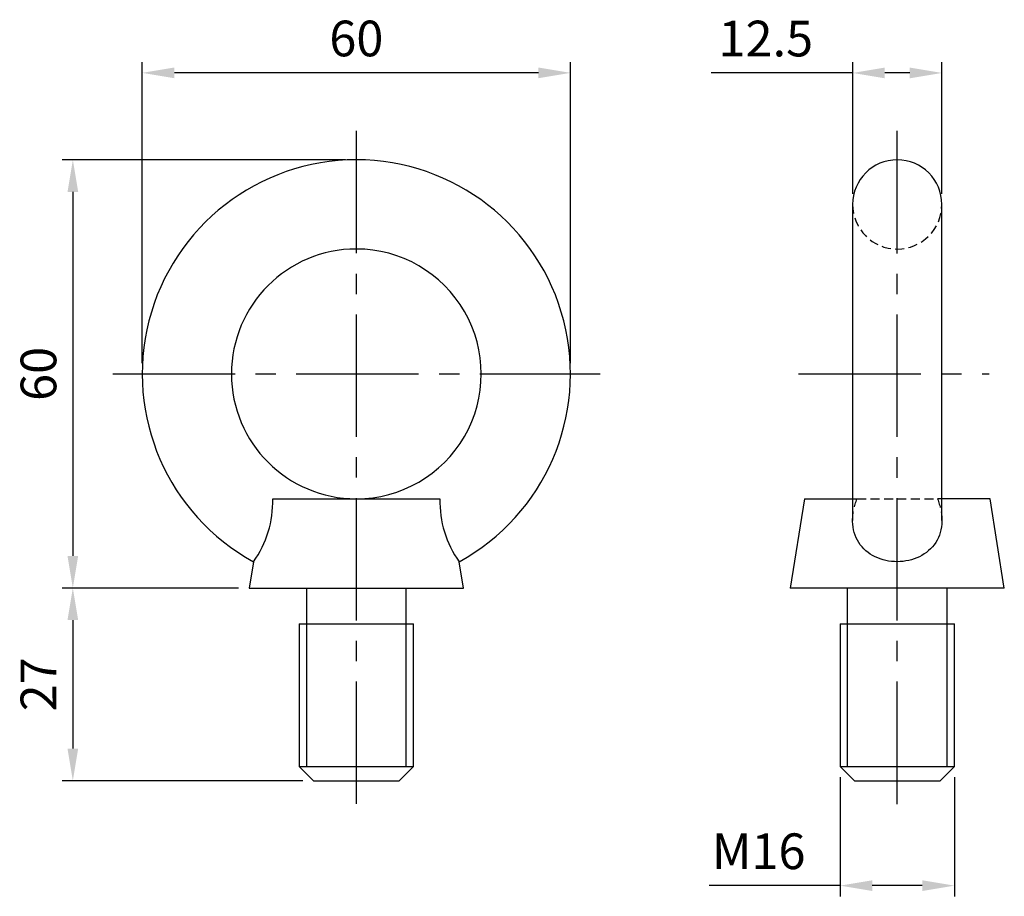
# Model space of a CAD drawing. Units: millimetres. Extents: x -47 to 91, y -73 to 50.
import ezdxf

# ---------------------------------------------------------------- set-up
doc = ezdxf.new("R2010")
doc.units = ezdxf.units.MM
doc.linetypes.add('CENTER2', pattern=[28.575, 19.05, -3.175, 3.175, -3.175])
doc.linetypes.add('DASHED2', pattern=[9.525, 6.35, -3.175])
for name, color, linetype in [('01', 4, 'Continuous'), ('CL', 1, 'CENTER2'), ('DASH', 8, 'DASHED2'), ('DIM', 6, 'Continuous'), ('W', 7, 'Continuous')]:
    doc.layers.add(name, color=color, linetype=linetype)
doc.styles.add('TXT-1', font='txt.shx', dxfattribs={"width": 0.9, "bigfont": 'chineset.shx'})
doc.dimstyles.new('ISO-25', dxfattribs={"dimscale": 2.5, "dimtxt": 2, "dimasz": 1.8, "dimexe": 0.6, "dimexo": 0.6, "dimgap": 0.66666, "dimtad": 1, "dimdec": 3, "dimdsep": 46, "dimtxsty": 'TXT-1', "dimcen": -2.5, "dimclrd": 256, "dimclre": 256, "dimclrt": 3, "dimadec": 0, "dimazin": 0, "dimtfac": 0.8, "dimtdec": 3, "dimtmove": 0, "dimatfit": 3, "dimfxl": 0, "dimlwd": -1, "dimarcsym": 0})

# ---------------------------------------------------------------- blocks, each defined once
blk = doc.blocks.new('*D9')
at = {"layer": 'Defpoints', "color": 0}
for p in [(-30, 42.18), (-30, 0), (30, 0)]:
    blk.add_point(p, dxfattribs=at)
at = {"layer": 'DIM', "lineweight": -2}
for p, q in [((-30, 1.5), (-30, 43.68)), ((30, 1.5), (30, 43.68))]:
    blk.add_line(p, q, dxfattribs=at)
at = {"layer": 'DIM'}
blk.add_line((25.5, 42.18), (-25.5, 42.18), dxfattribs=at)
for points in [[(-25.5, 42.93), (-25.5, 41.43), (-30, 42.18)], [(25.5, 42.93), (25.5, 41.43), (30, 42.18)]]:
    blk.add_solid(points, dxfattribs=at)
at = {"layer": 'DIM', "color": 3, "insert": (0, 46.35), "char_height": 5, "attachment_point": 5, "style": 'TXT-1'}
blk.add_mtext('60', dxfattribs=at)
blk = doc.blocks.new('*D10')
at = {"layer": 'Defpoints', "color": 0}
for p in [(0, 30), (-39.72, -30), (-15, -30)]:
    blk.add_point(p, dxfattribs=at)
at = {"layer": 'DIM', "lineweight": -2}
for p, q in [((-1.5, 30), (-41.22, 30)), ((-16.5, -30), (-41.22, -30))]:
    blk.add_line(p, q, dxfattribs=at)
at = {"layer": 'DIM'}
blk.add_line((-39.72, 25.5), (-39.72, -25.5), dxfattribs=at)
for points in [[(-40.47, 25.5), (-38.97, 25.5), (-39.72, 30)], [(-40.47, -25.5), (-38.97, -25.5), (-39.72, -30)]]:
    blk.add_solid(points, dxfattribs=at)
at = {"layer": 'DIM', "color": 3, "insert": (-43.89, 0), "char_height": 5, "attachment_point": 5, "rotation": 90, "style": 'TXT-1'}
blk.add_mtext('60', dxfattribs=at)
blk = doc.blocks.new('*D11')
at = {"layer": 'Defpoints', "color": 0}
for p in [(-15, -30), (-39.72, -57), (-6, -57)]:
    blk.add_point(p, dxfattribs=at)
at = {"layer": 'DIM', "lineweight": -2}
for p, q in [((-16.5, -30), (-41.22, -30)), ((-7.5, -57), (-41.22, -57))]:
    blk.add_line(p, q, dxfattribs=at)
at = {"layer": 'DIM'}
blk.add_line((-39.72, -34.5), (-39.72, -52.5), dxfattribs=at)
for points in [[(-40.47, -34.5), (-38.97, -34.5), (-39.72, -30)], [(-40.47, -52.5), (-38.97, -52.5), (-39.72, -57)]]:
    blk.add_solid(points, dxfattribs=at)
at = {"layer": 'DIM', "color": 3, "insert": (-43.89, -43.5), "char_height": 5, "attachment_point": 5, "rotation": 90, "style": 'TXT-1'}
blk.add_mtext('27', dxfattribs=at)
blk = doc.blocks.new('*D12')
at = {"layer": 'Defpoints', "color": 0}
for p in [(69.54, 42.17), (69.54, 23.75), (82.04, 23.75)]:
    blk.add_point(p, dxfattribs=at)
at = {"layer": 'DIM', "lineweight": -2}
for p, q in [((69.54, 25.25), (69.54, 43.67)), ((82.04, 25.25), (82.04, 43.67))]:
    blk.add_line(p, q, dxfattribs=at)
at = {"layer": 'DIM'}
for p, q in [((69.54, 42.17), (49.7, 42.17)), ((77.54, 42.17), (74.04, 42.17))]:
    blk.add_line(p, q, dxfattribs=at)
for points in [[(74.04, 42.92), (74.04, 41.42), (69.54, 42.17)], [(77.54, 42.92), (77.54, 41.42), (82.04, 42.17)]]:
    blk.add_solid(points, dxfattribs=at)
at = {"layer": 'DIM', "color": 3, "insert": (57.37, 46.34), "char_height": 5, "attachment_point": 5, "style": 'TXT-1'}
blk.add_mtext('12.5', dxfattribs=at)
blk = doc.blocks.new('*D13')
at = {"layer": 'Defpoints', "color": 0}
for p in [(67.79, -55), (83.79, -55), (67.79, -71.7)]:
    blk.add_point(p, dxfattribs=at)
at = {"layer": 'DIM', "lineweight": -2}
for p, q in [((67.79, -56.5), (67.79, -73.2)), ((83.79, -56.5), (83.79, -73.2))]:
    blk.add_line(p, q, dxfattribs=at)
at = {"layer": 'DIM'}
for p, q in [((67.79, -71.7), (49.45, -71.7)), ((79.29, -71.7), (72.29, -71.7))]:
    blk.add_line(p, q, dxfattribs=at)
for points in [[(72.29, -70.95), (72.29, -72.45), (67.79, -71.7)], [(79.29, -70.95), (79.29, -72.45), (83.79, -71.7)]]:
    blk.add_solid(points, dxfattribs=at)
at = {"layer": 'DIM', "color": 3, "insert": (56.37, -67.53), "char_height": 5, "attachment_point": 5, "style": 'TXT-1'}
blk.add_mtext('M16', dxfattribs=at)

msp = doc.modelspace()

# ---------------------------------------------------------------- linework, layer by layer
at = {"layer": '01'}
for p, q in [((-7, -35), (-7, -55)), ((7, -55), (7, -35)), ((68.785, -35), (68.785, -55)), ((82.785, -55), (82.785, -35))]:
    msp.add_line(p, q, dxfattribs=at)
at = {"layer": 'CL', "ltscale": 0.9}
for p, q in [((0, -60.2509), (0, 34.1389)), ((75.785, -60.2623), (75.785, 34.1275)), ((-34.1389, 0), (34.1389, 0)), ((61.9468, -0.0114), (88.6852, -0.0114))]:
    msp.add_line(p, q, dxfattribs=at)
at = {"layer": 'DASH', "ltscale": 0.2}
for p, q in [((69.535, -17.5), (70.1445, -17.5)), ((70.1445, -17.5), (75.785, -17.5)), ((75.785, -17.5), (81.4255, -17.5)), ((82.035, -17.5), (81.4255, -17.5)), ((-14.4075, -26.2967), (-14.41, -26.3126)), ((14.41, -26.3126), (14.4075, -26.2967))]:
    msp.add_line(p, q, dxfattribs=at)
msp.add_arc((75.785, 23.75), 6.25, 180, 0, dxfattribs=at)
for points in [[(69.535, -20.5197), (69.5358, -19.5008), (69.7632, -18.4691), (70.1445, -17.5)], [(81.4255, -17.5), (81.8072, -18.4701), (82.0335, -19.4991), (82.035, -20.5146)], [(69.5364, -20.3896), (69.5355, -20.4331), (69.5351, -20.4764), (69.535, -20.5198)]]:
    msp.add_open_spline(points, degree=3, dxfattribs=at)
at = {"layer": 'W'}
for p, q in [((69.535, 23.75), (69.535, -20.5238)), ((82.035, -20.523), (82.035, 23.75)), ((-11.7126, -17.5), (11.7126, -17.5)), ((62.785, -17.5), (60.785, -30)), ((62.785, -17.5), (69.535, -17.5)), ((88.785, -17.5), (82.035, -17.5)), ((90.785, -30), (88.785, -17.5)), ((-14.41, -26.3126), (-15, -30)), ((15, -30), (14.41, -26.3126)), ((-15, -30), (15, -30)), ((-7, -30), (-7, -35)), ((7, -35), (7, -30)), ((90.785, -30), (60.785, -30)), ((68.785, -30), (68.785, -35)), ((82.785, -35), (82.785, -30)), ((-8, -35), (8, -35)), ((-8, -35), (-8, -55)), ((8, -55), (8, -35)), ((67.785, -35), (83.785, -35)), ((67.785, -35), (67.785, -55)), ((83.785, -55), (83.785, -35)), ((-8, -55), (8, -55)), ((-8, -55), (-6, -57)), ((6, -57), (8, -55)), ((67.785, -55), (83.785, -55)), ((67.785, -55), (69.785, -57)), ((81.785, -57), (83.785, -55)), ((-6, -57), (6, -57)), ((69.785, -57), (81.785, -57))]:
    msp.add_line(p, q, dxfattribs=at)
for centre, radius, start, end in [((0, 0), 30, 298.704334, 241.296476), ((75.785, 23.75), 6.25, 0, 180), ((0, 0), 17.5, 90, 269.999477), ((0, 0), 17.5, 269.999477, 90), ((-26.1756, -17.8922), 14.4683, 324.409442, 1.553221), ((26.1756, -17.8922), 14.4683, 178.446779, 215.590558)]:
    msp.add_arc(centre, radius, start, end, dxfattribs=at)
msp.add_open_spline([(82.035, -20.5146), (82.0351, -20.562), (82.0347, -20.6094), (82.0133, -21.7183), (81.7313, -22.7466), (80.6328, -24.4748), (79.8351, -25.1564), (77.9619, -26.0725), (76.8761, -26.312), (74.7015, -26.3131), (73.622, -26.0768), (71.7449, -25.1637), (70.9416, -24.4771), (69.848, -22.7657), (69.5594, -21.7382), (69.5355, -20.6203), (69.535, -20.57), (69.535, -20.5197)], degree=3, knots=[0.119422033, 0.119422033, 0.119422033, 0.119422033, 0.125, 0.125, 0.25, 0.25, 0.375, 0.375, 0.5, 0.5, 0.625, 0.625, 0.75, 0.75, 0.875, 0.875, 0.88087927, 0.88087927, 0.88087927, 0.88087927], dxfattribs=at)

# ---------------------------------------------------------------- dimensions: what is measured, and where the dimension line sits
at = {"layer": 'DIM'}
for base, p1, p2, picture, middle in [((-30, 42.1824), (30, 0), (-30, 0), '*D9', (0, 46.3491)), ((69.535, 42.171), (82.035, 23.75), (69.535, 23.75), '*D12', (57.3684, 46.3376))]:
    dim = msp.add_linear_dim(base=base, p1=p1, p2=p2, dimstyle='ISO-25', dxfattribs=at)
    dim.commit()
    dim.dimension.update_dxf_attribs({"geometry": picture, "text_midpoint": middle})
dim = msp.add_linear_dim(base=(-39.7203, -30), p1=(-0.0002, 30), p2=(-15, -30), angle=90, dimstyle='ISO-25', dxfattribs=at)
dim.commit()
dim.dimension.update_dxf_attribs({"geometry": '*D10', "text_midpoint": (-43.887, 0)})
dim = msp.add_linear_dim(base=(-39.7203, -57), p1=(-15, -30), p2=(-6, -57), angle=90, dimstyle='ISO-25', override={"dimtmove": 1}, dxfattribs=at)
dim.commit()
dim.dimension.update_dxf_attribs({"geometry": '*D11', "text_midpoint": (-43.887, -43.5)})
dim = msp.add_linear_dim(base=(67.785, -71.6951), p1=(83.785, -55), p2=(67.785, -55), text='M<>', dimstyle='ISO-25', dxfattribs=at)
dim.commit()
dim.dimension.update_dxf_attribs({"geometry": '*D13', "text_midpoint": (56.3684, -71.6951), "dimtype": 160})

doc.saveas('drawing.dxf')
